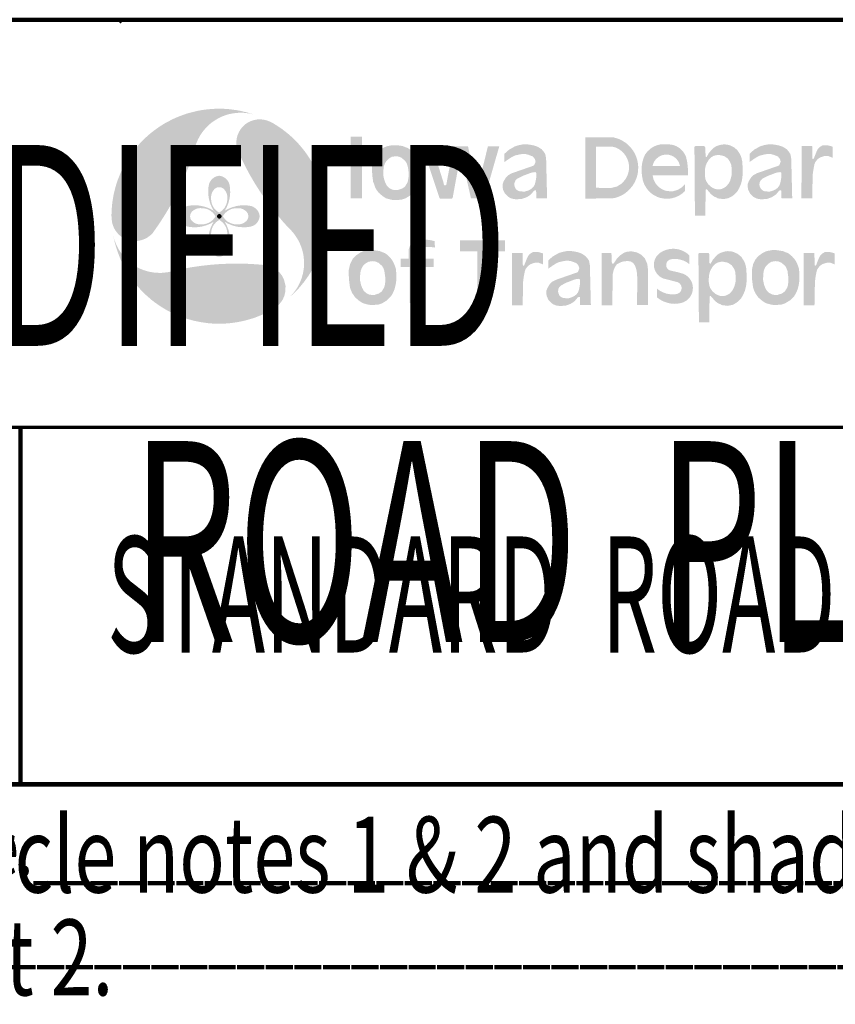
# Model space of a CAD drawing. Units: feet. Extents: x -2137151 to -2130416, y -2138504 to -2136574.
# Drawn here: x -2134487 to -2134304, y -2138284 to -2138064 of the extents above; entities that cross this region are included whole.
import ezdxf
from ezdxf.enums import TextEntityAlignment as Align

# ---------------------------------------------------------------- set-up
doc = ezdxf.new("R2010")
doc.units = ezdxf.units.FT
doc.header["$MEASUREMENT"] = 0
for name, color, linetype, lineweight in [('dsnStdBlockModified', 3, 'Continuous', 40), ('dsnStdBlockNotModified', 3, 'Continuous', 40), ('Level 5', 7, 'Continuous', 0)]:
    doc.layers.add(name, color=color, linetype=linetype, lineweight=lineweight)
doc.styles.add('Style-GEOMETRICFUTURA_211_B_L', font='GEOMETRICFUTURA_211_B_L.shx')
doc.styles.add('Style-ROAD_DESIGN_GENERAL', font='ROAD_DESIGN_GENERAL.shx')

# ---------------------------------------------------------------- blocks, each defined once
blk = doc.blocks.new('SBLOCKMOD')
at = {"layer": 'dsnStdBlockModified', "color": 7, "linetype": 'Continuous', "lineweight": 140}
blk.add_line((-688.02, 268.66), (0, 268.66), dxfattribs=at)
at = {"layer": 'dsnStdBlockModified', "color": 7, "linetype": 'Continuous', "lineweight": 140, "flags": 128}
blk.add_lwpolyline([(-688.02, 440.01), (0, 440.01), (0, 0), (-688.02, 0), (-688.02, 440.01)], close=True, dxfattribs=at)
at = {"layer": 'dsnStdBlockModified', "color": 4, "linetype": 'Continuous', "lineweight": 13, "style": 'Style-GEOMETRICFUTURA_211_B_L', "width": 0.610266}
for s, p in [('MODIFIED', (-448.09, 389.43)), ('ROAD', (-395.31, 323.08)), ('PLAN', (-280.53, 323.08))]:
    blk.add_text(s, height=45.001, dxfattribs=at).set_placement(p, align=Align.MIDDLE_CENTER)
at = {"layer": 'dsnStdBlockModified', "color": 3, "linetype": 'Continuous', "lineweight": 40, "style": 'Style-ROAD_DESIGN_GENERAL', "width": 0.7}
for tag, p in [('SBLOCKMOD_170287', (-562.73, 254.33)), ('SBLOCKMOD_170282', (-562.73, 235.51))]:
    blk.add_attdef(tag, text='', height=12, dxfattribs=at).set_placement(p, align=Align.MIDDLE_LEFT)

msp = doc.modelspace()

# ---------------------------------------------------------------- hatches: boundary and pattern name
at = {"layer": 'dsnStdBlockNotModified', "linetype": 'Continuous', "lineweight": 13}
for color, points in [(1, [(-2134460.47, -2138113.24), (-2134461.08, -2138113.23), (-2134461.7, -2138113.15), (-2134462.3, -2138112.99), (-2134463.06, -2138112.68), (-2134463.76, -2138112.25), (-2134464.09, -2138112), (-2134464.53, -2138111.57), (-2134465.04, -2138110.93), (-2134465.36, -2138110.39), (-2134465.61, -2138109.83), (-2134465.79, -2138109.24), (-2134465.92, -2138108.42), (-2134465.97, -2138107.6), (-2134465.96, -2138106.78), (-2134465.91, -2138105.96), (-2134465.84, -2138105.14), (-2134465.74, -2138104.33), (-2134465.61, -2138103.52), (-2134465.46, -2138102.71), (-2134465.27, -2138101.91), (-2134465.06, -2138101.12), (-2134464.83, -2138100.34), (-2134464.56, -2138099.56), (-2134464.27, -2138098.79), (-2134463.96, -2138098.04), (-2134463.62, -2138097.29), (-2134463.25, -2138096.56), (-2134462.86, -2138095.84), (-2134462.01, -2138094.44), (-2134461.55, -2138093.76), (-2134461.06, -2138093.1), (-2134460.55, -2138092.46), (-2134460.02, -2138091.83), (-2134459.47, -2138091.22), (-2134458.31, -2138090.06), (-2134457.71, -2138089.52), (-2134457.08, -2138088.99), (-2134456.43, -2138088.48), (-2134455.1, -2138087.54), (-2134454.4, -2138087.1), (-2134453.7, -2138086.68), (-2134452.24, -2138085.93), (-2134451.5, -2138085.59), (-2134450.74, -2138085.28), (-2134449.2, -2138084.72), (-2134448.41, -2138084.49), (-2134446.82, -2138084.1), (-2134446.01, -2138083.94), (-2134445.2, -2138083.82), (-2134444.39, -2138083.72), (-2134442.76, -2138083.6), (-2134441.94, -2138083.58), (-2134441.12, -2138083.59), (-2134440.3, -2138083.63), (-2134439.48, -2138083.7), (-2134437.86, -2138083.92), (-2134437.05, -2138084.07), (-2134435.46, -2138084.45), (-2134433.9, -2138084.94), (-2134434.58, -2138084.76), (-2134435.27, -2138084.62), (-2134435.97, -2138084.53), (-2134436.68, -2138084.48), (-2134437.39, -2138084.49), (-2134438.1, -2138084.54), (-2134439.15, -2138084.7), (-2134439.84, -2138084.86), (-2134440.51, -2138085.08), (-2134441.18, -2138085.33), (-2134441.82, -2138085.63), (-2134442.74, -2138086.16), (-2134443.33, -2138086.56), (-2134443.88, -2138087), (-2134444.41, -2138087.48), (-2134444.9, -2138087.99), (-2134445.36, -2138088.53), (-2134445.78, -2138089.1), (-2134446.16, -2138089.7), (-2134446.5, -2138090.32), (-2134446.8, -2138090.96), (-2134447.05, -2138091.62), (-2134447.27, -2138092.3), (-2134447.45, -2138092.99), (-2134448.03, -2138094.78), (-2134448.74, -2138096.74), (-2134449.52, -2138098.68), (-2134450.36, -2138100.59), (-2134451.26, -2138102.48), (-2134452.23, -2138104.33), (-2134453.25, -2138106.15), (-2134454.34, -2138107.93), (-2134455.49, -2138109.68), (-2134456.69, -2138111.39), (-2134457.27, -2138111.97), (-2134457.93, -2138112.46), (-2134458.48, -2138112.75), (-2134459.05, -2138112.98), (-2134459.85, -2138113.18)]), (1, [(-2134426.14, -2138125.92), (-2134425.19, -2138124.9), (-2134424.76, -2138124.33), (-2134424.56, -2138124.04), (-2134424.18, -2138123.44), (-2134423.85, -2138122.81), (-2134423.44, -2138121.84), (-2134423.32, -2138121.5), (-2134423.04, -2138120.48), (-2134422.86, -2138119.43), (-2134422.8, -2138118.73), (-2134422.79, -2138118.02), (-2134422.86, -2138116.96), (-2134422.96, -2138116.26), (-2134423.2, -2138115.22), (-2134423.42, -2138114.55), (-2134423.83, -2138113.57), (-2134423.99, -2138113.25), (-2134424.34, -2138112.64), (-2134424.93, -2138111.76), (-2134425.15, -2138111.48), (-2134425.61, -2138110.94), (-2134426.3, -2138110.25), (-2134427.62, -2138108.79), (-2134428.96, -2138107.19), (-2134430.26, -2138105.55), (-2134431.49, -2138103.86), (-2134432.67, -2138102.14), (-2134433.79, -2138100.38), (-2134434.85, -2138098.58), (-2134435.85, -2138096.74), (-2134436.79, -2138094.88), (-2134437.67, -2138092.99), (-2134437.89, -2138092.2), (-2134437.97, -2138091.58), (-2134437.96, -2138090.76), (-2134437.87, -2138090.15), (-2134437.71, -2138089.55), (-2134437.39, -2138088.79), (-2134437.07, -2138088.26), (-2134436.7, -2138087.77), (-2134436.26, -2138087.33), (-2134435.95, -2138087.06), (-2134435.44, -2138086.71), (-2134434.89, -2138086.43), (-2134434.31, -2138086.21), (-2134433.51, -2138086.02), (-2134433.3, -2138086), (-2134432.69, -2138085.97), (-2134432.07, -2138086.01), (-2134431.66, -2138086.08), (-2134431.26, -2138086.18), (-2134431.07, -2138086.24), (-2134430.48, -2138086.46), (-2134429.72, -2138086.85), (-2134429.02, -2138087.28), (-2134428.34, -2138087.72), (-2134427.67, -2138088.19), (-2134426.38, -2138089.2), (-2134425.76, -2138089.74), (-2134425.17, -2138090.3), (-2134424.58, -2138090.88), (-2134424.02, -2138091.47), (-2134422.97, -2138092.72), (-2134422.47, -2138093.37), (-2134422, -2138094.04), (-2134421.55, -2138094.72), (-2134421.12, -2138095.42), (-2134420.34, -2138096.86), (-2134419.65, -2138098.34), (-2134419.35, -2138099.1), (-2134419.07, -2138099.87), (-2134418.59, -2138101.44), (-2134418.23, -2138103.03), (-2134418.08, -2138103.84), (-2134417.88, -2138105.46), (-2134417.78, -2138107.09), (-2134417.8, -2138108.73), (-2134417.93, -2138110.36), (-2134418.16, -2138111.98), (-2134418.51, -2138113.58), (-2134418.97, -2138115.15), (-2134419.23, -2138115.92), (-2134419.53, -2138116.69), (-2134420.19, -2138118.18), (-2134420.56, -2138118.91), (-2134420.95, -2138119.63), (-2134421.37, -2138120.33), (-2134421.81, -2138121.02), (-2134422.28, -2138121.69), (-2134422.76, -2138122.35), (-2134423.8, -2138123.62), (-2134424.35, -2138124.22), (-2134424.93, -2138124.8)]), (7, [(-2134359.71, -2138103.72), (-2134353.77, -2138103.68), (-2134353.01, -2138103.56), (-2134351.9, -2138103.16), (-2134351.27, -2138102.82), (-2134350.69, -2138102.43), (-2134349.97, -2138101.82), (-2134349.2, -2138100.93), (-2134348.7, -2138100.13), (-2134348.32, -2138099.28), (-2134348.05, -2138098.38), (-2134347.93, -2138097.68), (-2134347.88, -2138096.74), (-2134347.92, -2138096.04), (-2134348.09, -2138095.11), (-2134348.3, -2138094.44), (-2134348.48, -2138094), (-2134348.8, -2138093.37), (-2134349.04, -2138092.97), (-2134349.61, -2138092.22), (-2134349.94, -2138091.88), (-2134350.46, -2138091.41), (-2134350.84, -2138091.13), (-2134351.44, -2138090.75), (-2134352.29, -2138090.34), (-2134353.45, -2138090), (-2134359.71, -2138089.97), (-2134359.71, -2138103.72), (-2134357.36, -2138101.31), (-2134357.34, -2138092.08), (-2134354.33, -2138092.09), (-2134353.66, -2138092.1), (-2134353.01, -2138092.25), (-2134352.5, -2138092.48), (-2134352.03, -2138092.76), (-2134351.59, -2138093.1), (-2134351.1, -2138093.59), (-2134350.69, -2138094.15), (-2134350.36, -2138094.75), (-2134350.05, -2138095.67), (-2134349.96, -2138096.22), (-2134349.94, -2138096.91), (-2134350, -2138097.46), (-2134350.15, -2138098.13), (-2134350.35, -2138098.65), (-2134350.53, -2138099.02), (-2134350.82, -2138099.49), (-2134351.27, -2138100.02), (-2134351.67, -2138100.4), (-2134352.6, -2138101), (-2134353.88, -2138101.33), (-2134357.36, -2138101.31)]), (7, [(-2134402.72, -2138104.06), (-2134402.04, -2138104.06), (-2134400.9, -2138103.95), (-2134400.11, -2138103.7), (-2134399.05, -2138103.06), (-2134399.02, -2138103.04), (-2134398.23, -2138102.29), (-2134397.96, -2138101.98), (-2134397.81, -2138101.67), (-2134397.55, -2138101.15), (-2134397.34, -2138100.63), (-2134397.19, -2138100.17), (-2134397.04, -2138099.55), (-2134396.97, -2138099.13), (-2134396.87, -2138098.64), (-2134396.9, -2138097.82), (-2134396.91, -2138097.3), (-2134396.95, -2138096.7), (-2134396.99, -2138096.07), (-2134397.01, -2138095.84), (-2134397.26, -2138095.24), (-2134397.45, -2138094.73), (-2134397.56, -2138094.47), (-2134397.92, -2138093.89), (-2134398.27, -2138093.43), (-2134398.54, -2138093.17), (-2134399.03, -2138092.73), (-2134399.63, -2138092.36), (-2134400.12, -2138092.19), (-2134400.6, -2138091.98), (-2134401.31, -2138091.85), (-2134402.01, -2138091.77), (-2134403.06, -2138091.77), (-2134404.23, -2138091.99), (-2134405, -2138092.33), (-2134405.97, -2138092.99), (-2134406.72, -2138093.79), (-2134407.27, -2138094.91), (-2134407.56, -2138096.24), (-2134407.56, -2138097.47), (-2134405.02, -2138097.41), (-2134404.91, -2138096.47), (-2134404.65, -2138095.79), (-2134404.32, -2138095.27), (-2134403.83, -2138094.79), (-2134403.14, -2138094.37), (-2134402.3, -2138094.24), (-2134401.57, -2138094.31), (-2134400.91, -2138094.6), (-2134400.08, -2138095.33), (-2134399.79, -2138095.84), (-2134399.57, -2138096.46), (-2134399.41, -2138097.3), (-2134399.35, -2138098.01), (-2134399.37, -2138098.87), (-2134399.44, -2138099.18), (-2134399.49, -2138099.74), (-2134399.67, -2138100.23), (-2134400.18, -2138101.04), (-2134400.81, -2138101.49), (-2134401.78, -2138101.79), (-2134402.45, -2138101.82), (-2134402.99, -2138101.72), (-2134403.63, -2138101.4), (-2134404.18, -2138100.91), (-2134404.57, -2138100.19), (-2134404.82, -2138099.51), (-2134405.03, -2138098.53), (-2134405.02, -2138097.41), (-2134407.56, -2138097.47), (-2134407.5, -2138098.49), (-2134407.3, -2138100.06), (-2134407.12, -2138100.39), (-2134406.77, -2138101.42), (-2134406.14, -2138102.34), (-2134405.26, -2138103.11), (-2134404.44, -2138103.65), (-2134403.36, -2138103.95)]), (7, [(-2134392.26, -2138103.74), (-2134392.43, -2138103.61), (-2134396.28, -2138092.04), (-2134394.07, -2138092.04), (-2134391.53, -2138100.15), (-2134391.49, -2138100.51), (-2134391.34, -2138100.73), (-2134391.05, -2138100.73), (-2134390.91, -2138100.63), (-2134389.32, -2138092.04), (-2134386.04, -2138092.04), (-2134384.26, -2138100.18), (-2134384.18, -2138100.61), (-2134383.91, -2138100.66), (-2134383.7, -2138100.59), (-2134381.64, -2138092.28), (-2134381.58, -2138092.04), (-2134379.04, -2138092.04), (-2134382.2, -2138103.03), (-2134382.34, -2138103.45), (-2134382.48, -2138103.7), (-2134385.38, -2138103.7), (-2134385.39, -2138103.62), (-2134387.34, -2138094.96), (-2134387.42, -2138094.68), (-2134387.6, -2138094.6), (-2134387.6, -2138094.58), (-2134387.82, -2138094.68), (-2134387.91, -2138094.98), (-2134389.43, -2138103.25), (-2134389.44, -2138103.4), (-2134389.59, -2138103.68), (-2134389.65, -2138103.72)]), (7, [(-2134375.26, -2138103.89), (-2134373.98, -2138103.8), (-2134372.9, -2138103.43), (-2134372.4, -2138103.11), (-2134371.93, -2138102.78), (-2134371.27, -2138101.99), (-2134371.03, -2138101.87), (-2134370.78, -2138101.9), (-2134370.7, -2138103.69), (-2134368.31, -2138103.69), (-2134368.53, -2138094.77), (-2134368.72, -2138093.75), (-2134369.12, -2138093.15), (-2134369.54, -2138092.66), (-2134370.35, -2138092.15), (-2134371.12, -2138091.86), (-2134371.9, -2138091.69), (-2134372.88, -2138091.55), (-2134373.66, -2138091.57), (-2134374.61, -2138091.75), (-2134375.47, -2138092), (-2134376.83, -2138092.76), (-2134377.87, -2138093.68), (-2134377.87, -2138095.53), (-2134376.87, -2138094.83), (-2134376.19, -2138094.4), (-2134375.53, -2138094.08), (-2134374.62, -2138093.86), (-2134373.88, -2138093.73), (-2134373.01, -2138093.77), (-2134372.44, -2138093.93), (-2134371.51, -2138094.29), (-2134371.06, -2138094.85), (-2134370.9, -2138095.41), (-2134371.02, -2138095.83), (-2134371.25, -2138096.29), (-2134371.52, -2138096.41), (-2134371.52, -2138097.85), (-2134371.31, -2138097.82), (-2134370.96, -2138097.79), (-2134370.84, -2138097.87), (-2134370.76, -2138097.99), (-2134370.73, -2138098.35), (-2134370.76, -2138099.07), (-2134370.88, -2138099.81), (-2134371.05, -2138100.47), (-2134371.23, -2138100.88), (-2134371.61, -2138101.34), (-2134372.03, -2138101.66), (-2134372.52, -2138101.91), (-2134373.35, -2138102.16), (-2134374.42, -2138102.11), (-2134374.79, -2138101.97), (-2134375.13, -2138101.74), (-2134375.36, -2138101.51), (-2134375.56, -2138101.06), (-2134375.66, -2138100.66), (-2134375.61, -2138100.14), (-2134375.4, -2138099.67), (-2134375.01, -2138099.28), (-2134373.67, -2138098.6), (-2134371.87, -2138097.92), (-2134371.52, -2138097.85), (-2134371.52, -2138096.41), (-2134376.2, -2138098.04), (-2134376.98, -2138098.46), (-2134377.52, -2138098.98), (-2134378.06, -2138099.85), (-2134378.27, -2138100.45), (-2134378.29, -2138101), (-2134378.21, -2138101.67), (-2134377.81, -2138102.5), (-2134377.61, -2138102.75), (-2134376.99, -2138103.34), (-2134376.66, -2138103.53), (-2134376.18, -2138103.75)]), (7, [(-2134341.19, -2138103.76), (-2134340.46, -2138103.68), (-2134339.66, -2138103.47), (-2134338.76, -2138103.08), (-2134338.03, -2138102.59), (-2134337.4, -2138102.03), (-2134337.41, -2138100.47), (-2134337.8, -2138100.93), (-2134338.39, -2138101.41), (-2134339.17, -2138101.82), (-2134340.03, -2138102.06), (-2134340.66, -2138102.1), (-2134341.54, -2138102), (-2134342.03, -2138101.86), (-2134342.71, -2138101.53), (-2134343.23, -2138101.17), (-2134343.68, -2138100.73), (-2134344.06, -2138100.22), (-2134344.45, -2138099.42), (-2134344.66, -2138098.5), (-2134336.72, -2138098.5), (-2134338.52, -2138096.39), (-2134344.66, -2138096.39), (-2134344.54, -2138095.95), (-2134344.31, -2138095.44), (-2134343.99, -2138094.98), (-2134343.33, -2138094.39), (-2134342.84, -2138094.12), (-2134342.42, -2138093.97), (-2134341.87, -2138093.87), (-2134341.09, -2138093.9), (-2134340.45, -2138094.07), (-2134340.04, -2138094.27), (-2134339.76, -2138094.45), (-2134339.5, -2138094.66), (-2134339.05, -2138095.16), (-2134338.77, -2138095.63), (-2134338.52, -2138096.39), (-2134336.72, -2138098.5), (-2134336.72, -2138097.97), (-2134336.76, -2138096.91), (-2134336.86, -2138095.85), (-2134336.94, -2138095.33), (-2134337.16, -2138094.41), (-2134337.37, -2138093.92), (-2134337.63, -2138093.47), (-2134337.87, -2138093.15), (-2134338.13, -2138092.85), (-2134338.63, -2138092.42), (-2134338.96, -2138092.2), (-2134339.31, -2138092), (-2134339.79, -2138091.8), (-2134340.17, -2138091.69), (-2134340.96, -2138091.57), (-2134342.09, -2138091.53), (-2134342.89, -2138091.58), (-2134343.48, -2138091.72), (-2134343.87, -2138091.84), (-2134344.6, -2138092.18), (-2134345.26, -2138092.64), (-2134345.84, -2138093.2), (-2134346.36, -2138093.87), (-2134346.71, -2138094.7), (-2134346.98, -2138095.65), (-2134347.14, -2138096.88), (-2134347.14, -2138097.62), (-2134347.03, -2138098.61), (-2134346.83, -2138099.72), (-2134346.48, -2138100.64), (-2134345.95, -2138101.51), (-2134345.47, -2138102.07), (-2134344.98, -2138102.52), (-2134344.48, -2138102.88), (-2134343.64, -2138103.33), (-2134342.98, -2138103.56), (-2134341.94, -2138103.75)]), (7, [(-2134335.28, -2138092.18), (-2134335.2, -2138092.05), (-2134335.06, -2138091.96), (-2134333.17, -2138091.97), (-2134332.99, -2138092), (-2134332.82, -2138092.31), (-2134332.8, -2138093.71), (-2134332.8, -2138094.24), (-2134332.65, -2138094.42), (-2134332.52, -2138094.33), (-2134332.44, -2138094.22), (-2134332.04, -2138093.51), (-2134331.29, -2138092.63), (-2134330.88, -2138092.3), (-2134330.39, -2138091.99), (-2134329.54, -2138091.7), (-2134328.75, -2138091.59), (-2134328.06, -2138091.61), (-2134327.35, -2138091.79), (-2134326.45, -2138092.21), (-2134326.08, -2138092.51), (-2134325.66, -2138092.88), (-2134325.06, -2138093.8), (-2134324.78, -2138094.44), (-2134324.58, -2138095.31), (-2134324.51, -2138096.18), (-2134324.46, -2138097.38), (-2134324.5, -2138098.57), (-2134324.6, -2138099.45), (-2134324.83, -2138100.41), (-2134325.23, -2138101.35), (-2134325.69, -2138102.17), (-2134326.27, -2138102.77), (-2134326.87, -2138103.24), (-2134327.61, -2138103.61), (-2134328.25, -2138103.75), (-2134328.74, -2138103.84), (-2134329.89, -2138103.7), (-2134330.16, -2138103.6), (-2134330.16, -2138103.62), (-2134329.89, -2138103.7), (-2134330.94, -2138103.23), (-2134331.62, -2138102.69), (-2134332.13, -2138102.07), (-2134332.5, -2138101.67), (-2134332.67, -2138101.65), (-2134332.77, -2138101.79), (-2134332.14, -2138100.57), (-2134331.45, -2138101.17), (-2134330.94, -2138101.44), (-2134330.42, -2138101.61), (-2134329.75, -2138101.67), (-2134329.17, -2138101.57), (-2134328.37, -2138101.15), (-2134327.97, -2138100.79), (-2134327.57, -2138100.27), (-2134327.25, -2138099.64), (-2134326.97, -2138098.59), (-2134326.9, -2138097.72), (-2134327, -2138096.3), (-2134327.22, -2138095.65), (-2134327.79, -2138094.76), (-2134328.67, -2138094.18), (-2134329.71, -2138093.96), (-2134330.09, -2138093.94), (-2134330.93, -2138094.13), (-2134331.45, -2138094.42), (-2134331.99, -2138094.92), (-2134332.53, -2138095.77), (-2134332.74, -2138096.32), (-2134332.86, -2138096.78), (-2134332.95, -2138097.63), (-2134332.94, -2138098.58), (-2134332.81, -2138099.37), (-2134332.64, -2138099.8), (-2134332.12, -2138100.61), (-2134332.77, -2138101.79), (-2134332.84, -2138107.56), (-2134335.17, -2138107.56)]), (7, [(-2134320.32, -2138103.89), (-2134319.03, -2138103.8), (-2134317.96, -2138103.43), (-2134317.45, -2138103.11), (-2134316.98, -2138102.78), (-2134316.33, -2138101.99), (-2134316.09, -2138101.87), (-2134315.84, -2138101.9), (-2134315.76, -2138103.69), (-2134313.36, -2138103.69), (-2134313.58, -2138094.77), (-2134313.77, -2138093.75), (-2134314.17, -2138093.15), (-2134314.6, -2138092.66), (-2134315.4, -2138092.15), (-2134316.18, -2138091.86), (-2134316.96, -2138091.69), (-2134317.94, -2138091.55), (-2134318.72, -2138091.57), (-2134319.66, -2138091.75), (-2134320.53, -2138092), (-2134321.89, -2138092.76), (-2134322.92, -2138093.68), (-2134322.92, -2138095.53), (-2134321.93, -2138094.83), (-2134321.24, -2138094.4), (-2134320.59, -2138094.08), (-2134319.68, -2138093.86), (-2134318.94, -2138093.73), (-2134318.07, -2138093.77), (-2134317.49, -2138093.93), (-2134316.57, -2138094.29), (-2134316.11, -2138094.85), (-2134315.96, -2138095.41), (-2134316.08, -2138095.83), (-2134316.31, -2138096.29), (-2134316.58, -2138096.41), (-2134316.58, -2138097.85), (-2134316.37, -2138097.82), (-2134316.01, -2138097.79), (-2134315.9, -2138097.87), (-2134315.81, -2138097.99), (-2134315.78, -2138098.35), (-2134315.82, -2138099.07), (-2134315.94, -2138099.81), (-2134316.1, -2138100.47), (-2134316.29, -2138100.88), (-2134316.66, -2138101.34), (-2134317.08, -2138101.66), (-2134317.58, -2138101.91), (-2134318.41, -2138102.16), (-2134319.48, -2138102.11), (-2134319.85, -2138101.97), (-2134320.19, -2138101.74), (-2134320.41, -2138101.51), (-2134320.61, -2138101.06), (-2134320.72, -2138100.66), (-2134320.67, -2138100.14), (-2134320.45, -2138099.67), (-2134320.07, -2138099.28), (-2134318.72, -2138098.6), (-2134316.93, -2138097.92), (-2134316.58, -2138097.85), (-2134316.58, -2138096.41), (-2134321.26, -2138098.04), (-2134322.04, -2138098.46), (-2134322.58, -2138098.98), (-2134323.11, -2138099.85), (-2134323.33, -2138100.45), (-2134323.35, -2138101), (-2134323.26, -2138101.67), (-2134322.87, -2138102.5), (-2134322.67, -2138102.75), (-2134322.05, -2138103.34), (-2134321.72, -2138103.53), (-2134321.24, -2138103.75)]), (7, [(-2134311.29, -2138103.7), (-2134311.26, -2138091.97), (-2134308.89, -2138091.97), (-2134308.84, -2138094.7), (-2134308.75, -2138094.85), (-2134308.55, -2138094.79), (-2134308.45, -2138094.56), (-2134307.9, -2138093.17), (-2134307.61, -2138092.63), (-2134307.38, -2138092.35), (-2134307.14, -2138092.15), (-2134306.61, -2138091.81), (-2134306.23, -2138091.76), (-2134305.84, -2138091.76), (-2134305.36, -2138091.81), (-2134305, -2138091.9), (-2134304.31, -2138092.08), (-2134304.31, -2138094.58), (-2134304.76, -2138094.39), (-2134305.3, -2138094.19), (-2134305.61, -2138094.15), (-2134305.96, -2138094.15), (-2134306.54, -2138094.31), (-2134307.1, -2138094.5), (-2134307.49, -2138094.76), (-2134307.8, -2138095.04), (-2134308.24, -2138095.65), (-2134308.4, -2138096.09), (-2134308.63, -2138097.37), (-2134308.78, -2138098.44), (-2134308.87, -2138103.7)]), (7, [(-2134441.82, -2138107.69), (-2134440.61, -2138106.5), (-2134440.24, -2138105.84), (-2134440.02, -2138105.39), (-2134439.84, -2138104.92), (-2134439.68, -2138104.45), (-2134439.56, -2138103.96), (-2134439.46, -2138103.47), (-2134439.4, -2138102.97), (-2134439.36, -2138102.47), (-2134439.36, -2138102.22), (-2134439.37, -2138101.72), (-2134439.41, -2138101.22), (-2134439.45, -2138100.97), (-2134439.52, -2138100.57), (-2134439.58, -2138100.37), (-2134439.7, -2138100.09), (-2134439.79, -2138099.91), (-2134439.96, -2138099.65), (-2134440.09, -2138099.49), (-2134440.23, -2138099.34), (-2134440.31, -2138099.27), (-2134440.46, -2138099.14), (-2134440.72, -2138098.97), (-2134440.99, -2138098.83), (-2134441.08, -2138098.79), (-2134441.28, -2138098.72), (-2134441.47, -2138098.66), (-2134441.84, -2138098.61), (-2134442.36, -2138098.72), (-2134442.56, -2138098.79), (-2134442.83, -2138098.92), (-2134443.09, -2138099.08), (-2134443.48, -2138099.42), (-2134443.62, -2138099.57), (-2134443.85, -2138099.91), (-2134443.95, -2138100.09), (-2134444.09, -2138100.47), (-2134444.19, -2138100.97), (-2134444.23, -2138101.23), (-2134444.25, -2138101.48), (-2134444.28, -2138101.99), (-2134444.28, -2138102.5), (-2134444.26, -2138102.76), (-2134444.21, -2138103.27), (-2134444.12, -2138103.77), (-2134443.86, -2138104.76), (-2134443.47, -2138105.7), (-2134443.1, -2138106.38), (-2134441.82, -2138107.69), (-2134441.82, -2138106.87), (-2134442.12, -2138106.69), (-2134442.3, -2138106.55), (-2134442.57, -2138106.32), (-2134442.65, -2138106.24), (-2134442.95, -2138105.88), (-2134443.2, -2138105.49), (-2134443.4, -2138105.07), (-2134443.51, -2138104.73), (-2134443.58, -2138104.39), (-2134443.63, -2138103.93), (-2134443.63, -2138103.7), (-2134443.64, -2138103.3), (-2134443.61, -2138103.01), (-2134443.54, -2138102.72), (-2134443.48, -2138102.53), (-2134443.4, -2138102.35), (-2134443.26, -2138102.09), (-2134443.15, -2138101.92), (-2134443.03, -2138101.77), (-2134442.77, -2138101.5), (-2134442.45, -2138101.3), (-2134442.31, -2138101.24), (-2134442.16, -2138101.2), (-2134441.83, -2138101.17), (-2134441.48, -2138101.2), (-2134441.33, -2138101.24), (-2134441.19, -2138101.3), (-2134440.99, -2138101.41), (-2134440.76, -2138101.6), (-2134440.61, -2138101.77), (-2134440.38, -2138102.09), (-2134440.24, -2138102.35), (-2134440.07, -2138102.81), (-2134440.03, -2138103.01), (-2134440, -2138103.3), (-2134440, -2138103.6), (-2134440.01, -2138103.7), (-2134440.02, -2138104.05), (-2134440.06, -2138104.39), (-2134440.13, -2138104.73), (-2134440.24, -2138105.07), (-2134440.39, -2138105.38), (-2134440.62, -2138105.79), (-2134440.76, -2138105.97), (-2134441.16, -2138106.4), (-2134441.82, -2138106.87)]), (7, [(-2134447.52, -2138110.15), (-2134447.01, -2138110.14), (-2134446.75, -2138110.13), (-2134446.24, -2138110.08), (-2134445.74, -2138109.99), (-2134444.75, -2138109.73), (-2134443.81, -2138109.34), (-2134443.13, -2138108.97), (-2134441.82, -2138107.69), (-2134442.64, -2138107.69), (-2134442.82, -2138107.98), (-2134442.96, -2138108.17), (-2134443.19, -2138108.43), (-2134443.27, -2138108.52), (-2134443.63, -2138108.82), (-2134444.02, -2138109.07), (-2134444.44, -2138109.26), (-2134444.77, -2138109.37), (-2134445.12, -2138109.45), (-2134445.58, -2138109.5), (-2134445.81, -2138109.5), (-2134446.21, -2138109.51), (-2134446.5, -2138109.48), (-2134446.79, -2138109.41), (-2134446.98, -2138109.35), (-2134447.16, -2138109.27), (-2134447.42, -2138109.13), (-2134447.58, -2138109.02), (-2134447.74, -2138108.89), (-2134448.01, -2138108.64), (-2134448.21, -2138108.32), (-2134448.27, -2138108.18), (-2134448.31, -2138108.03), (-2134448.34, -2138107.69), (-2134448.31, -2138107.34), (-2134448.27, -2138107.2), (-2134448.21, -2138107.06), (-2134448.1, -2138106.86), (-2134447.91, -2138106.63), (-2134447.74, -2138106.48), (-2134447.42, -2138106.25), (-2134447.16, -2138106.11), (-2134446.69, -2138105.94), (-2134446.5, -2138105.9), (-2134446.21, -2138105.87), (-2134445.91, -2138105.87), (-2134445.81, -2138105.88), (-2134445.46, -2138105.88), (-2134445.12, -2138105.93), (-2134444.77, -2138106), (-2134444.44, -2138106.11), (-2134444.12, -2138106.25), (-2134443.72, -2138106.49), (-2134443.54, -2138106.63), (-2134443.11, -2138107.03), (-2134442.64, -2138107.69), (-2134441.82, -2138107.69), (-2134443.01, -2138106.48), (-2134443.67, -2138106.1), (-2134444.12, -2138105.89), (-2134444.59, -2138105.71), (-2134445.06, -2138105.55), (-2134445.55, -2138105.43), (-2134446.04, -2138105.33), (-2134446.54, -2138105.26), (-2134447.04, -2138105.23), (-2134447.29, -2138105.23), (-2134447.79, -2138105.24), (-2134448.29, -2138105.28), (-2134448.54, -2138105.31), (-2134448.94, -2138105.39), (-2134449.14, -2138105.45), (-2134449.42, -2138105.56), (-2134449.6, -2138105.66), (-2134449.86, -2138105.83), (-2134450.02, -2138105.96), (-2134450.16, -2138106.1), (-2134450.23, -2138106.17), (-2134450.37, -2138106.33), (-2134450.54, -2138106.59), (-2134450.68, -2138106.86), (-2134450.72, -2138106.95), (-2134450.79, -2138107.14), (-2134450.84, -2138107.34), (-2134450.9, -2138107.71), (-2134450.79, -2138108.23), (-2134450.72, -2138108.42), (-2134450.59, -2138108.7), (-2134450.43, -2138108.96), (-2134450.09, -2138109.35), (-2134449.94, -2138109.48), (-2134449.6, -2138109.72), (-2134449.42, -2138109.81), (-2134449.04, -2138109.96), (-2134448.54, -2138110.06), (-2134448.28, -2138110.1), (-2134448.03, -2138110.12)]), (7, [(-2134436.35, -2138110.15), (-2134435.85, -2138110.14), (-2134435.35, -2138110.1), (-2134435.1, -2138110.06), (-2134434.7, -2138109.99), (-2134434.51, -2138109.93), (-2134434.22, -2138109.81), (-2134434.04, -2138109.72), (-2134433.78, -2138109.55), (-2134433.62, -2138109.42), (-2134433.48, -2138109.28), (-2134433.41, -2138109.2), (-2134433.27, -2138109.04), (-2134433.1, -2138108.79), (-2134432.96, -2138108.52), (-2134432.92, -2138108.42), (-2134432.85, -2138108.23), (-2134432.8, -2138108.03), (-2134432.74, -2138107.67), (-2134432.85, -2138107.14), (-2134432.92, -2138106.95), (-2134433.05, -2138106.67), (-2134433.21, -2138106.41), (-2134433.55, -2138106.03), (-2134433.7, -2138105.89), (-2134434.04, -2138105.66), (-2134434.22, -2138105.56), (-2134434.6, -2138105.41), (-2134435.11, -2138105.31), (-2134435.36, -2138105.28), (-2134435.61, -2138105.25), (-2134436.12, -2138105.23), (-2134436.64, -2138105.23), (-2134436.89, -2138105.25), (-2134437.4, -2138105.3), (-2134437.9, -2138105.39), (-2134438.89, -2138105.65), (-2134439.84, -2138106.04), (-2134440.51, -2138106.4), (-2134441.82, -2138107.69), (-2134441, -2138107.69), (-2134440.82, -2138107.39), (-2134440.68, -2138107.2), (-2134440.45, -2138106.94), (-2134440.37, -2138106.86), (-2134440.01, -2138106.56), (-2134439.62, -2138106.31), (-2134439.2, -2138106.11), (-2134438.87, -2138106), (-2134438.53, -2138105.93), (-2134438.06, -2138105.88), (-2134437.83, -2138105.88), (-2134437.43, -2138105.87), (-2134437.14, -2138105.9), (-2134436.85, -2138105.97), (-2134436.66, -2138106.03), (-2134436.48, -2138106.11), (-2134436.22, -2138106.25), (-2134436.06, -2138106.36), (-2134435.9, -2138106.48), (-2134435.63, -2138106.74), (-2134435.43, -2138107.06), (-2134435.37, -2138107.2), (-2134435.33, -2138107.34), (-2134435.3, -2138107.68), (-2134435.33, -2138108.03), (-2134435.37, -2138108.18), (-2134435.43, -2138108.32), (-2134435.54, -2138108.51), (-2134435.73, -2138108.75), (-2134435.9, -2138108.89), (-2134436.22, -2138109.13), (-2134436.48, -2138109.27), (-2134436.95, -2138109.43), (-2134437.14, -2138109.48), (-2134437.43, -2138109.51), (-2134437.73, -2138109.51), (-2134437.83, -2138109.5), (-2134438.18, -2138109.49), (-2134438.53, -2138109.45), (-2134438.87, -2138109.37), (-2134439.2, -2138109.26), (-2134439.52, -2138109.12), (-2134439.92, -2138108.89), (-2134440.1, -2138108.75), (-2134440.53, -2138108.35), (-2134441, -2138107.69), (-2134441.82, -2138107.69), (-2134440.63, -2138108.9), (-2134439.98, -2138109.27), (-2134439.52, -2138109.48), (-2134439.05, -2138109.67), (-2134438.58, -2138109.82), (-2134438.09, -2138109.95), (-2134437.6, -2138110.05), (-2134437.1, -2138110.11), (-2134436.6, -2138110.14)]), (7, [(-2134441.8, -2138116.76), (-2134441.28, -2138116.66), (-2134441.08, -2138116.59), (-2134440.81, -2138116.46), (-2134440.55, -2138116.29), (-2134440.16, -2138115.96), (-2134440.02, -2138115.8), (-2134439.79, -2138115.47), (-2134439.7, -2138115.29), (-2134439.55, -2138114.9), (-2134439.45, -2138114.4), (-2134439.41, -2138114.15), (-2134439.39, -2138113.89), (-2134439.36, -2138113.38), (-2134439.36, -2138112.87), (-2134439.38, -2138112.62), (-2134439.43, -2138112.11), (-2134439.52, -2138111.61), (-2134439.78, -2138110.62), (-2134440.17, -2138109.67), (-2134440.54, -2138108.99), (-2134441.82, -2138107.69), (-2134441.82, -2138108.51), (-2134441.52, -2138108.69), (-2134441.34, -2138108.83), (-2134441.07, -2138109.06), (-2134440.99, -2138109.14), (-2134440.69, -2138109.5), (-2134440.44, -2138109.89), (-2134440.24, -2138110.31), (-2134440.13, -2138110.64), (-2134440.06, -2138110.98), (-2134440.01, -2138111.45), (-2134440.01, -2138111.68), (-2134440, -2138112.07), (-2134440.03, -2138112.37), (-2134440.1, -2138112.66), (-2134440.16, -2138112.84), (-2134440.24, -2138113.03), (-2134440.38, -2138113.29), (-2134440.49, -2138113.45), (-2134440.61, -2138113.61), (-2134440.87, -2138113.88), (-2134441.19, -2138114.08), (-2134441.33, -2138114.13), (-2134441.48, -2138114.17), (-2134441.81, -2138114.21), (-2134442.16, -2138114.17), (-2134442.31, -2138114.13), (-2134442.45, -2138114.08), (-2134442.65, -2138113.97), (-2134442.88, -2138113.78), (-2134443.03, -2138113.61), (-2134443.26, -2138113.29), (-2134443.4, -2138113.03), (-2134443.57, -2138112.56), (-2134443.61, -2138112.37), (-2134443.64, -2138112.07), (-2134443.64, -2138111.78), (-2134443.63, -2138111.68), (-2134443.62, -2138111.33), (-2134443.58, -2138110.98), (-2134443.51, -2138110.64), (-2134443.4, -2138110.31), (-2134443.26, -2138109.99), (-2134443.02, -2138109.59), (-2134442.88, -2138109.4), (-2134442.48, -2138108.98), (-2134441.82, -2138108.51), (-2134441.82, -2138107.69), (-2134443.03, -2138108.88), (-2134443.4, -2138109.53), (-2134443.62, -2138109.99), (-2134443.8, -2138110.45), (-2134443.96, -2138110.93), (-2134444.08, -2138111.41), (-2134444.18, -2138111.91), (-2134444.24, -2138112.4), (-2134444.28, -2138112.9), (-2134444.28, -2138113.15), (-2134444.27, -2138113.66), (-2134444.23, -2138114.16), (-2134444.19, -2138114.4), (-2134444.12, -2138114.81), (-2134444.06, -2138115), (-2134443.95, -2138115.29), (-2134443.85, -2138115.47), (-2134443.68, -2138115.72), (-2134443.55, -2138115.88), (-2134443.41, -2138116.03), (-2134443.33, -2138116.1), (-2134443.18, -2138116.23), (-2134442.92, -2138116.41), (-2134442.65, -2138116.55), (-2134442.56, -2138116.59), (-2134442.36, -2138116.66), (-2134442.17, -2138116.71)]), (1, [(-2134442.57, -2138131.76), (-2134443.4, -2138131.72), (-2134444.22, -2138131.65), (-2134445.86, -2138131.43), (-2134447.48, -2138131.1), (-2134449.08, -2138130.66), (-2134449.86, -2138130.4), (-2134451.4, -2138129.8), (-2134452.15, -2138129.46), (-2134453.62, -2138128.7), (-2134455.04, -2138127.84), (-2134456.39, -2138126.89), (-2134457.04, -2138126.38), (-2134458.29, -2138125.29), (-2134458.89, -2138124.72), (-2134460.02, -2138123.51), (-2134460.55, -2138122.88), (-2134461.06, -2138122.23), (-2134461.55, -2138121.56), (-2134462.02, -2138120.88), (-2134462.87, -2138119.46), (-2134463.27, -2138118.73), (-2134463.98, -2138117.24), (-2134464.29, -2138116.47), (-2134464.84, -2138114.91), (-2134465.08, -2138114.12), (-2134465.29, -2138113.32), (-2134465.54, -2138112.13), (-2134465.29, -2138113.02), (-2134464.91, -2138114.02), (-2134464.43, -2138114.98), (-2134463.85, -2138115.88), (-2134463.19, -2138116.73), (-2134462.7, -2138117.25), (-2134461.91, -2138117.97), (-2134461.05, -2138118.61), (-2134460.12, -2138119.15), (-2134459.48, -2138119.46), (-2134458.82, -2138119.73), (-2134458.14, -2138119.95), (-2134457.44, -2138120.13), (-2134456.39, -2138120.31), (-2134455.32, -2138120.37), (-2134454.6, -2138120.36), (-2134453.54, -2138120.25), (-2134452.83, -2138120.12), (-2134451.98, -2138119.88), (-2134451.73, -2138119.83), (-2134449.95, -2138119.45), (-2134447.9, -2138119.09), (-2134445.83, -2138118.79), (-2134443.75, -2138118.56), (-2134441.67, -2138118.4), (-2134439.58, -2138118.31), (-2134437.49, -2138118.29), (-2134435.41, -2138118.34), (-2134433.32, -2138118.46), (-2134431.24, -2138118.65), (-2134430.65, -2138118.79), (-2134429.7, -2138119.19), (-2134429.01, -2138119.63), (-2134428.25, -2138120.33), (-2134427.75, -2138120.99), (-2134427.29, -2138121.9), (-2134426.95, -2138123.3), (-2134426.98, -2138124.53), (-2134427.22, -2138125.53), (-2134427.55, -2138126.29), (-2134427.87, -2138126.81), (-2134428.4, -2138127.45), (-2134429.18, -2138128.14), (-2134430.61, -2138128.99), (-2134431.35, -2138129.36), (-2134432.1, -2138129.71), (-2134433.64, -2138130.33), (-2134434.42, -2138130.6), (-2134436.01, -2138131.05), (-2134437.63, -2138131.4), (-2134439.27, -2138131.63), (-2134440.09, -2138131.7), (-2134440.91, -2138131.75)]), (7, [(-2134399.12, -2138127.09), (-2134399.12, -2138119.05), (-2134401.17, -2138119.05), (-2134401.17, -2138117.19), (-2134399.38, -2138117.19), (-2134399.37, -2138115.81), (-2134399.37, -2138115.22), (-2134399.05, -2138114.28), (-2134398.54, -2138113.68), (-2134397.86, -2138113.27), (-2134397.22, -2138113.11), (-2134396.53, -2138112.99), (-2134395.83, -2138112.94), (-2134395.14, -2138112.96), (-2134394.22, -2138113.08), (-2134393.54, -2138113.26), (-2134393.45, -2138114.69), (-2134394.02, -2138114.62), (-2134394.77, -2138114.56), (-2134395.4, -2138114.54), (-2134395.93, -2138114.66), (-2134396.48, -2138114.98), (-2134396.85, -2138115.38), (-2134397.06, -2138115.77), (-2134397.19, -2138116.21), (-2134397.19, -2138117.19), (-2134393.73, -2138117.19), (-2134393.73, -2138119.05), (-2134396.76, -2138119.05), (-2134396.76, -2138127.09)]), (7, [(-2134383.93, -2138127.09), (-2134383.93, -2138115.56), (-2134387.85, -2138115.56), (-2134387.85, -2138113.11), (-2134377.76, -2138113.11), (-2134377.76, -2138115.56), (-2134381.58, -2138115.56), (-2134381.58, -2138127.09)]), (7, [(-2134408.27, -2138115.27), (-2134407.23, -2138115.28), (-2134405.82, -2138115.49), (-2134405.34, -2138115.69), (-2134404.64, -2138115.96), (-2134404.15, -2138116.31), (-2134403.76, -2138116.67), (-2134403.13, -2138117.39), (-2134402.78, -2138117.97), (-2134402.57, -2138118.45), (-2134402.22, -2138119.41), (-2134402.13, -2138120.35), (-2134402.11, -2138121.6), (-2134402.15, -2138122.27), (-2134402.26, -2138123.05), (-2134402.51, -2138124.03), (-2134402.87, -2138124.88), (-2134403.27, -2138125.57), (-2134404.24, -2138126.54), (-2134404.26, -2138126.56), (-2134405.33, -2138127.2), (-2134406.11, -2138127.46), (-2134407.25, -2138127.56), (-2134407, -2138125.29), (-2134406.02, -2138124.99), (-2134405.39, -2138124.54), (-2134404.89, -2138123.73), (-2134404.71, -2138123.24), (-2134404.59, -2138122.37), (-2134404.57, -2138121.51), (-2134404.79, -2138119.96), (-2134405, -2138119.34), (-2134405.29, -2138118.83), (-2134406.13, -2138118.1), (-2134406.79, -2138117.82), (-2134407.52, -2138117.74), (-2134408.35, -2138117.87), (-2134409.05, -2138118.29), (-2134409.54, -2138118.77), (-2134409.87, -2138119.29), (-2134410.12, -2138119.97), (-2134410.23, -2138120.91), (-2134410.25, -2138122.03), (-2134410.04, -2138123.01), (-2134409.79, -2138123.69), (-2134409.4, -2138124.42), (-2134408.84, -2138124.9), (-2134408.2, -2138125.22), (-2134407.67, -2138125.32), (-2134407.46, -2138125.31), (-2134406.9, -2138125.29), (-2134407, -2138125.29), (-2134407.25, -2138127.56), (-2134407.93, -2138127.56), (-2134408.57, -2138127.45), (-2134409.65, -2138127.15), (-2134410.48, -2138126.61), (-2134411.36, -2138125.84), (-2134411.99, -2138124.92), (-2134412.34, -2138124.12), (-2134412.51, -2138123.57), (-2134412.71, -2138121.99), (-2134412.77, -2138120.97), (-2134412.78, -2138119.74), (-2134412.48, -2138118.41), (-2134412.23, -2138117.9), (-2134411.93, -2138117.29), (-2134411.18, -2138116.49), (-2134410.22, -2138115.83), (-2134409.44, -2138115.49)]), (7, [(-2134376.2, -2138127.61), (-2134376.18, -2138115.89), (-2134373.81, -2138115.89), (-2134373.75, -2138118.61), (-2134373.67, -2138118.76), (-2134373.46, -2138118.7), (-2134373.36, -2138118.48), (-2134372.81, -2138117.08), (-2134372.53, -2138116.54), (-2134372.3, -2138116.26), (-2134372.06, -2138116.06), (-2134371.52, -2138115.73), (-2134371.15, -2138115.67), (-2134370.76, -2138115.67), (-2134370.28, -2138115.72), (-2134369.91, -2138115.81), (-2134369.23, -2138116), (-2134369.23, -2138118.49), (-2134369.67, -2138118.3), (-2134370.22, -2138118.1), (-2134370.53, -2138118.06), (-2134370.87, -2138118.07), (-2134371.46, -2138118.22), (-2134372.01, -2138118.42), (-2134372.41, -2138118.67), (-2134372.71, -2138118.95), (-2134373.16, -2138119.56), (-2134373.31, -2138120.01), (-2134373.55, -2138121.28), (-2134373.69, -2138122.36), (-2134373.79, -2138127.61)]), (7, [(-2134365.46, -2138127.8), (-2134364.17, -2138127.71), (-2134363.1, -2138127.34), (-2134362.59, -2138127.03), (-2134362.12, -2138126.69), (-2134361.46, -2138125.9), (-2134361.23, -2138125.78), (-2134360.97, -2138125.81), (-2134360.9, -2138127.6), (-2134358.5, -2138127.6), (-2134358.72, -2138118.68), (-2134358.91, -2138117.66), (-2134359.31, -2138117.06), (-2134359.74, -2138116.58), (-2134360.54, -2138116.06), (-2134361.31, -2138115.77), (-2134362.1, -2138115.6), (-2134363.08, -2138115.46), (-2134363.85, -2138115.48), (-2134364.8, -2138115.66), (-2134365.66, -2138115.91), (-2134367.03, -2138116.68), (-2134368.06, -2138117.59), (-2134368.06, -2138119.44), (-2134367.07, -2138118.74), (-2134366.38, -2138118.31), (-2134365.73, -2138117.99), (-2134364.81, -2138117.77), (-2134364.08, -2138117.64), (-2134363.2, -2138117.68), (-2134362.63, -2138117.84), (-2134361.71, -2138118.2), (-2134361.25, -2138118.77), (-2134361.1, -2138119.32), (-2134361.22, -2138119.74), (-2134361.45, -2138120.2), (-2134361.72, -2138120.32), (-2134361.72, -2138121.76), (-2134361.51, -2138121.73), (-2134361.15, -2138121.7), (-2134361.04, -2138121.78), (-2134360.95, -2138121.9), (-2134360.92, -2138122.26), (-2134360.96, -2138122.98), (-2134361.08, -2138123.73), (-2134361.24, -2138124.38), (-2134361.42, -2138124.8), (-2134361.8, -2138125.25), (-2134362.22, -2138125.57), (-2134362.72, -2138125.82), (-2134363.54, -2138126.07), (-2134364.62, -2138126.02), (-2134364.99, -2138125.88), (-2134365.33, -2138125.66), (-2134365.55, -2138125.43), (-2134365.75, -2138124.97), (-2134365.85, -2138124.58), (-2134365.81, -2138124.05), (-2134365.59, -2138123.58), (-2134365.21, -2138123.19), (-2134363.86, -2138122.51), (-2134362.07, -2138121.83), (-2134361.72, -2138121.76), (-2134361.72, -2138120.32), (-2134366.4, -2138121.95), (-2134367.18, -2138122.37), (-2134367.72, -2138122.89), (-2134368.25, -2138123.77), (-2134368.47, -2138124.36), (-2134368.49, -2138124.92), (-2134368.4, -2138125.58), (-2134368.01, -2138126.42), (-2134367.81, -2138126.66), (-2134367.19, -2138127.25), (-2134366.85, -2138127.44), (-2134366.37, -2138127.66)]), (7, [(-2134356.11, -2138127.61), (-2134356.11, -2138115.93), (-2134353.89, -2138115.93), (-2134353.79, -2138118.23), (-2134353.54, -2138118.31), (-2134353.32, -2138118.18), (-2134352.6, -2138117.09), (-2134351.92, -2138116.43), (-2134351.04, -2138115.86), (-2134350.32, -2138115.6), (-2134349.34, -2138115.56), (-2134348.18, -2138115.78), (-2134347.29, -2138116.26), (-2134346.41, -2138117.09), (-2134345.86, -2138118.36), (-2134345.71, -2138119.48), (-2134345.7, -2138127.59), (-2134348.13, -2138127.59), (-2134348.11, -2138121.24), (-2134348.21, -2138120.04), (-2134348.35, -2138119.45), (-2134348.59, -2138118.78), (-2134349, -2138118.16), (-2134349.65, -2138117.79), (-2134350.27, -2138117.72), (-2134350.99, -2138117.77), (-2134351.74, -2138117.96), (-2134352.67, -2138118.43), (-2134353.1, -2138119.06), (-2134353.39, -2138119.74), (-2134353.63, -2138120.83), (-2134353.67, -2138127.61)]), (7, [(-2134339.66, -2138127.31), (-2134340.51, -2138127.26), (-2134341.21, -2138127.11), (-2134342.27, -2138126.75), (-2134343.05, -2138126.32), (-2134343.64, -2138125.89), (-2134343.64, -2138123.94), (-2134342.92, -2138124.44), (-2134342.18, -2138124.8), (-2134341.6, -2138125), (-2134340.99, -2138125.13), (-2134340.37, -2138125.19), (-2134339.55, -2138125.15), (-2134339.11, -2138125.08), (-2134338.71, -2138124.88), (-2134338.39, -2138124.56), (-2134338.22, -2138124.22), (-2134338.14, -2138123.78), (-2134338.23, -2138123.26), (-2134338.56, -2138122.76), (-2134338.99, -2138122.47), (-2134342.26, -2138121.62), (-2134342.77, -2138121.37), (-2134343.06, -2138121.18), (-2134343.4, -2138120.88), (-2134343.77, -2138120.45), (-2134344.15, -2138119.75), (-2134344.31, -2138119.2), (-2134344.37, -2138118.75), (-2134344.32, -2138117.96), (-2134344.2, -2138117.52), (-2134344.03, -2138117.09), (-2134343.73, -2138116.61), (-2134343.27, -2138116.11), (-2134342.91, -2138115.83), (-2134342.34, -2138115.51), (-2134341.57, -2138115.2), (-2134340.98, -2138115.05), (-2134340.16, -2138114.97), (-2134339.74, -2138114.98), (-2134339.13, -2138115.05), (-2134338.73, -2138115.13), (-2134338.33, -2138115.26), (-2134337.95, -2138115.41), (-2134337.58, -2138115.59), (-2134337.23, -2138115.8), (-2134336.89, -2138116.04), (-2134336.42, -2138116.44), (-2134336.44, -2138118.4), (-2134337.1, -2138117.93), (-2134337.83, -2138117.58), (-2134338.8, -2138117.31), (-2134339.81, -2138117.24), (-2134340.49, -2138117.31), (-2134340.96, -2138117.47), (-2134341.34, -2138117.8), (-2134341.52, -2138118.11), (-2134341.62, -2138118.6), (-2134341.55, -2138119.03), (-2134341.43, -2138119.29), (-2134341.15, -2138119.62), (-2134340.85, -2138119.81), (-2134339.14, -2138120.19), (-2134337.82, -2138120.56), (-2134337.3, -2138120.82), (-2134336.82, -2138121.16), (-2134336.57, -2138121.4), (-2134336.27, -2138121.77), (-2134336.08, -2138122.06), (-2134335.87, -2138122.49), (-2134335.76, -2138122.82), (-2134335.66, -2138123.28), (-2134335.63, -2138123.75), (-2134335.66, -2138124.22), (-2134335.78, -2138124.79), (-2134336, -2138125.34), (-2134336.24, -2138125.74), (-2134336.7, -2138126.27), (-2134337.06, -2138126.57), (-2134337.78, -2138126.97), (-2134338.55, -2138127.2)]), (7, [(-2134334.39, -2138116.09), (-2134334.31, -2138115.97), (-2134334.18, -2138115.88), (-2134332.28, -2138115.89), (-2134332.11, -2138115.91), (-2134331.94, -2138116.22), (-2134331.91, -2138117.62), (-2134331.91, -2138118.15), (-2134331.76, -2138118.33), (-2134331.64, -2138118.24), (-2134331.55, -2138118.13), (-2134331.15, -2138117.43), (-2134330.4, -2138116.55), (-2134329.99, -2138116.21), (-2134329.5, -2138115.91), (-2134328.66, -2138115.62), (-2134327.87, -2138115.5), (-2134327.17, -2138115.52), (-2134326.46, -2138115.71), (-2134325.57, -2138116.12), (-2134325.19, -2138116.43), (-2134324.77, -2138116.79), (-2134324.17, -2138117.71), (-2134323.89, -2138118.35), (-2134323.69, -2138119.22), (-2134323.62, -2138120.09), (-2134323.57, -2138121.29), (-2134323.61, -2138122.49), (-2134323.71, -2138123.37), (-2134323.95, -2138124.33), (-2134324.35, -2138125.26), (-2134324.81, -2138126.08), (-2134325.38, -2138126.68), (-2134325.99, -2138127.15), (-2134326.73, -2138127.53), (-2134327.36, -2138127.66), (-2134327.86, -2138127.76), (-2134329, -2138127.61), (-2134329.27, -2138127.51), (-2134329.27, -2138127.53), (-2134329, -2138127.61), (-2134330.06, -2138127.14), (-2134330.74, -2138126.6), (-2134331.25, -2138125.98), (-2134331.61, -2138125.58), (-2134331.78, -2138125.56), (-2134331.89, -2138125.7), (-2134331.26, -2138124.49), (-2134330.56, -2138125.08), (-2134330.05, -2138125.35), (-2134329.53, -2138125.52), (-2134328.86, -2138125.58), (-2134328.28, -2138125.48), (-2134327.48, -2138125.06), (-2134327.09, -2138124.71), (-2134326.68, -2138124.18), (-2134326.37, -2138123.56), (-2134326.08, -2138122.5), (-2134326.02, -2138121.63), (-2134326.11, -2138120.21), (-2134326.33, -2138119.56), (-2134326.91, -2138118.67), (-2134327.78, -2138118.09), (-2134328.82, -2138117.87), (-2134329.2, -2138117.85), (-2134330.04, -2138118.04), (-2134330.57, -2138118.34), (-2134331.1, -2138118.83), (-2134331.64, -2138119.68), (-2134331.85, -2138120.23), (-2134331.97, -2138120.69), (-2134332.06, -2138121.54), (-2134332.06, -2138122.49), (-2134331.92, -2138123.29), (-2134331.76, -2138123.72), (-2134331.23, -2138124.52), (-2134331.89, -2138125.7), (-2134331.95, -2138131.47), (-2134334.28, -2138131.47)]), (7, [(-2134317.91, -2138115.27), (-2134316.86, -2138115.28), (-2134315.45, -2138115.49), (-2134314.98, -2138115.69), (-2134314.28, -2138115.96), (-2134313.79, -2138116.31), (-2134313.4, -2138116.67), (-2134312.77, -2138117.39), (-2134312.41, -2138117.97), (-2134312.2, -2138118.45), (-2134311.85, -2138119.41), (-2134311.77, -2138120.35), (-2134311.75, -2138121.6), (-2134311.78, -2138122.27), (-2134311.89, -2138123.05), (-2134312.14, -2138124.03), (-2134312.5, -2138124.88), (-2134312.9, -2138125.57), (-2134313.87, -2138126.54), (-2134313.9, -2138126.56), (-2134314.96, -2138127.2), (-2134315.75, -2138127.46), (-2134316.89, -2138127.56), (-2134316.64, -2138125.29), (-2134315.66, -2138124.99), (-2134315.03, -2138124.54), (-2134314.52, -2138123.73), (-2134314.34, -2138123.24), (-2134314.22, -2138122.37), (-2134314.21, -2138121.51), (-2134314.42, -2138119.96), (-2134314.64, -2138119.34), (-2134314.93, -2138118.83), (-2134315.76, -2138118.1), (-2134316.42, -2138117.82), (-2134317.15, -2138117.74), (-2134317.99, -2138117.87), (-2134318.68, -2138118.29), (-2134319.17, -2138118.77), (-2134319.51, -2138119.29), (-2134319.76, -2138119.97), (-2134319.87, -2138120.91), (-2134319.88, -2138122.03), (-2134319.67, -2138123.01), (-2134319.43, -2138123.69), (-2134319.03, -2138124.42), (-2134318.48, -2138124.9), (-2134317.84, -2138125.22), (-2134317.3, -2138125.32), (-2134317.1, -2138125.31), (-2134316.54, -2138125.29), (-2134316.64, -2138125.29), (-2134316.89, -2138127.56), (-2134317.57, -2138127.56), (-2134318.21, -2138127.45), (-2134319.29, -2138127.15), (-2134320.11, -2138126.61), (-2134321, -2138125.84), (-2134321.63, -2138124.92), (-2134321.98, -2138124.12), (-2134322.15, -2138123.57), (-2134322.35, -2138121.99), (-2134322.41, -2138120.97), (-2134322.41, -2138119.74), (-2134322.12, -2138118.41), (-2134321.86, -2138117.9), (-2134321.57, -2138117.29), (-2134320.82, -2138116.49), (-2134319.85, -2138115.83), (-2134319.08, -2138115.49)]), (7, [(-2134310.78, -2138127.61), (-2134310.76, -2138115.89), (-2134308.39, -2138115.89), (-2134308.33, -2138118.61), (-2134308.25, -2138118.76), (-2134308.04, -2138118.7), (-2134307.94, -2138118.48), (-2134307.39, -2138117.08), (-2134307.1, -2138116.54), (-2134306.87, -2138116.26), (-2134306.64, -2138116.06), (-2134306.1, -2138115.73), (-2134305.73, -2138115.67), (-2134305.34, -2138115.67), (-2134304.86, -2138115.72), (-2134304.49, -2138115.81), (-2134303.81, -2138116), (-2134303.81, -2138118.49), (-2134304.25, -2138118.3), (-2134304.8, -2138118.1), (-2134305.1, -2138118.06), (-2134305.45, -2138118.07), (-2134306.03, -2138118.22), (-2134306.59, -2138118.42), (-2134306.98, -2138118.67), (-2134307.29, -2138118.95), (-2134307.73, -2138119.56), (-2134307.89, -2138120.01), (-2134308.13, -2138121.28), (-2134308.27, -2138122.36), (-2134308.37, -2138127.61)])]:
    msp.add_hatch(color=color, dxfattribs=at).paths.add_polyline_path(points)

# ---------------------------------------------------------------- linework, layer by layer
at = {"layer": 'dsnStdBlockNotModified', "color": 7, "linetype": 'Continuous', "lineweight": 140}
for p, q in [((-2134704.16, -2138063.64), (-2134016.15, -2138063.64)), ((-2134486.4, -2138154.98), (-2134486.4, -2138234.98)), ((-2134704.16, -2138234.98), (-2134016.15, -2138234.98))]:
    msp.add_line(p, q, dxfattribs=at)
at = {"layer": 'dsnStdBlockNotModified', "color": 7, "linetype": 'Continuous', "lineweight": 70}
msp.add_line((-2134704.16, -2138154.98), (-2134227.06, -2138154.98), dxfattribs=at)
at = {"layer": 'dsnStdBlockNotModified', "color": 2, "linetype": 'Continuous', "lineweight": 40}
msp.add_point((-2134463.94, -2138064.19), dxfattribs=at)
at = {"layer": 'dsnStdBlockNotModified', "color": 7, "linetype": 'Continuous', "lineweight": 140}
msp.add_point((-2134441.82, -2138107.69), dxfattribs=at)
at = {"layer": 'dsnStdBlockNotModified', "color": 1, "linetype": 'Continuous', "lineweight": 211}
msp.add_point((-2134441.82, -2138107.69), dxfattribs=at)
at = {"layer": 'dsnStdBlockNotModified', "color": 7, "linetype": 'Continuous', "lineweight": 13}
msp.add_solid([(-2134412.36, -2138103.63), (-2134409.81, -2138103.63), (-2134412.36, -2138089.88), (-2134409.81, -2138089.88)], dxfattribs=at)

# ---------------------------------------------------------------- block references
at = {"layer": 'dsnStdBlockModified', "color": 3, "linetype": 'Continuous', "lineweight": 53}
msp.add_blockref('SBLOCKMOD', (-2134016.15, -2138503.65), dxfattribs=at).add_auto_attribs({'SBLOCKMOD_170282': '______________________________________________________________________', 'SBLOCKMOD_170287': 'Description_here._____________________________________________________________'})

# ---------------------------------------------------------------- texts
at = {"layer": 'dsnStdBlockNotModified', "color": 4, "linetype": 'Continuous', "lineweight": 13, "style": 'Style-GEOMETRICFUTURA_211_B_L', "width": 0.553846}
for s, p in [('STANDARD', (-2134416.4, -2138192.44)), ('ROAD', (-2134329.87, -2138192.44))]:
    msp.add_text(s, height=26, dxfattribs=at).set_placement(p, align=Align.MIDDLE_CENTER)
at = {"layer": 'Level 5', "color": 3, "linetype": 'Continuous', "lineweight": 40, "insert": (-2134581.64, -2138262.25), "char_height": 17, "attachment_point": 4, "line_spacing_factor": 0.812598, "style": 'Style-ROAD_DESIGN_GENERAL'}
msp.add_mtext('\\H1x;\\W0.729412;Changed circle notes 1 & 2 and shading. \\PAdded sheet 2.', dxfattribs=at)

doc.saveas('drawing.dxf')
